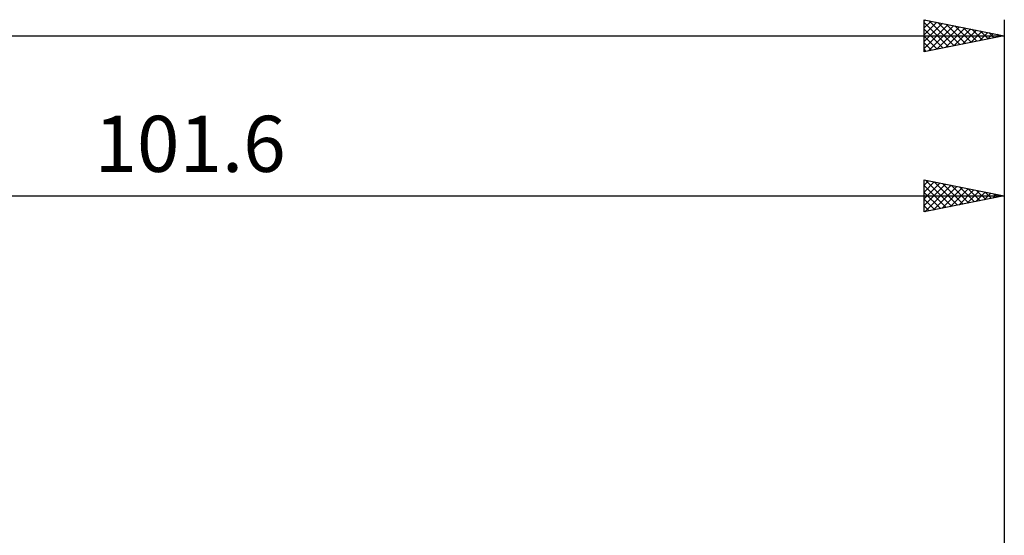
# Model space of a CAD drawing. Units: millimetres. Extents: x -93 to 159, y -48 to 50.
# Drawn here: x 40 to 102, y 14 to 46 of the extents above; entities that cross this region are included whole.
import ezdxf
from ezdxf.enums import TextEntityAlignment as Align

# ---------------------------------------------------------------- set-up
doc = ezdxf.new("R2010")
doc.units = ezdxf.units.MM
doc.header["$LTSCALE"] = 5.75
doc.layers.add('2', color=7, linetype='CONTINUOUS')
doc.layers.add('SK2', color=7, linetype='CONTINUOUS')
doc.styles.get("Standard").update_dxf_attribs({"font": 'Monospac821 BT'})

msp = doc.modelspace()

# ---------------------------------------------------------------- linework, layer by layer
at = {"layer": '2', "color": 7, "linetype": 'CONTINUOUS', "lineweight": 25}
for p, q in [((96.6, 33.7), (96.6, 35.7)), ((96.6, 35.7), (101.6, 34.7)), ((96.6, 35.366), (96.878, 35.644)), ((96.688, 35.682), (98.325, 34.045)), ((101.6, 35.7), (101.6, 12.7)), ((96.6, 34.942), (97.232, 35.574)), ((96.6, 34.517), (97.586, 35.503)), ((96.6, 34.093), (97.939, 35.432)), ((96.6, 35.346), (97.972, 33.974)), ((96.639, 33.708), (98.293, 35.361)), ((97.169, 33.814), (98.646, 35.291)), ((97.218, 35.576), (98.679, 34.116)), ((97.7, 33.92), (99, 35.22)), ((97.749, 35.47), (99.032, 34.186)), ((98.23, 34.026), (99.353, 35.149)), ((98.279, 35.364), (99.386, 34.257)), ((98.76, 34.132), (99.707, 35.079)), ((98.809, 35.258), (99.74, 34.328)), ((99.34, 35.152), (100.093, 34.399)), ((99.87, 35.046), (100.447, 34.469)), ((0, 34.7), (101.6, 34.7)), ((96.6, 34.922), (97.618, 33.904)), ((101.6, 34.7), (96.6, 33.7)), ((96.6, 34.498), (97.265, 33.833)), ((99.291, 34.238), (100.06, 35.008)), ((99.821, 34.344), (100.414, 34.937)), ((100.351, 34.45), (100.767, 34.867)), ((100.4, 34.94), (100.8, 34.54)), ((100.882, 34.556), (101.121, 34.796)), ((100.931, 34.834), (101.154, 34.611)), ((101.412, 34.662), (101.475, 34.725)), ((101.461, 34.728), (101.507, 34.681)), ((96.6, 34.073), (96.911, 33.762))]:
    msp.add_line(p, q, dxfattribs=at)
at = {"layer": 'SK2', "color": 7, "linetype": 'CONTINUOUS', "lineweight": 25}
for p, q in [((96.6, 43.7), (96.6, 45.7)), ((96.6, 45.7), (101.6, 44.7)), ((96.6, 45.608), (96.677, 45.685)), ((96.6, 45.184), (97.03, 45.614)), ((96.6, 44.759), (97.384, 45.543)), ((96.6, 45.528), (98.124, 44.005)), ((96.6, 44.335), (97.737, 45.473)), ((96.916, 45.637), (98.477, 44.075)), ((97.446, 45.531), (98.831, 44.146)), ((101.6, 45.7), (101.6, 0)), ((96.6, 43.911), (98.091, 45.402)), ((96.6, 45.104), (97.77, 43.934)), ((96.867, 43.753), (98.445, 45.331)), ((97.397, 43.859), (98.798, 45.26)), ((97.928, 43.966), (99.152, 45.19)), ((97.977, 45.425), (99.184, 44.217)), ((98.458, 44.072), (99.505, 45.119)), ((98.507, 45.319), (99.538, 44.288)), ((98.988, 44.178), (99.859, 45.048)), ((99.037, 45.213), (99.891, 44.358)), ((99.519, 44.284), (100.212, 44.978)), ((99.568, 45.106), (100.245, 44.429)), ((100.049, 44.39), (100.566, 44.907)), ((100.098, 45), (100.599, 44.5)), ((100.628, 44.894), (100.952, 44.57)), ((-76.2, 44.7), (101.6, 44.7)), ((101.6, 44.7), (96.6, 43.7)), ((96.6, 44.68), (97.417, 43.863)), ((96.6, 44.256), (97.063, 43.793)), ((100.579, 44.496), (100.919, 44.836)), ((101.109, 44.602), (101.273, 44.765)), ((101.159, 44.788), (101.306, 44.641)), ((96.6, 43.831), (96.71, 43.722))]:
    msp.add_line(p, q, dxfattribs=at)

# ---------------------------------------------------------------- texts
at = {"layer": '2', "color": 7, "linetype": 'CONTINUOUS', "lineweight": 25}
msp.add_text('101.6', height=3.5, dxfattribs=at).set_placement((50.8, 36.2), align=Align.CENTER)

doc.saveas('drawing.dxf')
